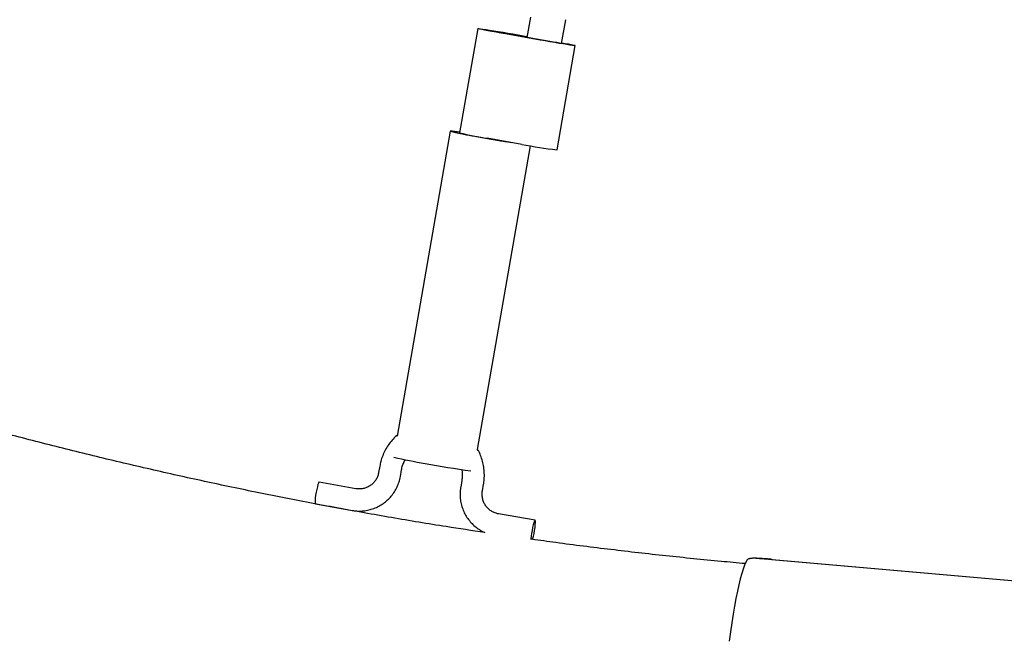
# Model space of a CAD drawing. Units: millimetres. Extents: x -2170 to 5830, y -4022 to 3978.
# Drawn here: x 1853 to 2299, y -1070 to -791 of the extents above; entities that cross this region are included whole.
import ezdxf

# ---------------------------------------------------------------- set-up
doc = ezdxf.new("R2010")
doc.units = ezdxf.units.MM

msp = doc.modelspace()

# ---------------------------------------------------------------- linework, layer by layer
at = {"color": 7, "linetype": 'Continuous', "lineweight": 25}
for p, q in [((2084.41, -789.49), (2082.8, -798.69)), ((2098.58, -801.35), (2100.45, -790.62)), ((2060.53, -794.6), (2052.28, -841.88)), ((2088.8, -799.86), (2073.14, -797.1)), ((2089.7, -799.9), (2073.56, -797.05)), ((2075.57, -797.05), (2082.86, -798.34)), ((2076.48, -797.1), (2082.88, -798.23)), ((2096.51, -849.63), (2104.75, -802.35)), ((2048.1, -841.15), (2023.99, -979.43)), ((2080.56, -847.14), (2064.9, -844.37)), ((2060.5, -985.42), (2084.49, -847.82)), ((2016.17, -992.95), (2015.66, -995.91)), ((2025.51, -997.62), (2026.02, -994.67)), ((2005.35, -1003.21), (1988.72, -1000.27)), ((2053.35, -999.52), (2052.84, -1002.47)), ((2062.69, -1004.19), (2063.2, -1001.24)), ((1986.98, -1010.12), (2003.61, -1013.06)), ((2003.61, -1013.06), (2003.62, -1013.06)), ((2086.56, -1017.56), (2069.93, -1014.62)), ((2193.8, -1035.26), (2401.57, -1053.56)), ((2194.03, -1035.26), (2401.58, -1053.54))]:
    msp.add_line(p, q, dxfattribs=at)
at = {"color": 7, "linetype": 'Continuous', "lineweight": 25, "flags": 128}
for points in [[(2073.14, -797.1), (2070.95, -796.7), (2068.84, -796.32), (2066.88, -795.96), (2065.12, -795.62), (2063.6, -795.32), (2062.35, -795.07), (2061.41, -794.86), (2060.8, -794.71), (2060.54, -794.62), (2060.62, -794.59), (2061.06, -794.62), (2061.83, -794.71), (2062.93, -794.86), (2064.31, -795.07), (2065.96, -795.32), (2067.82, -795.62), (2069.86, -795.96), (2072.01, -796.32), (2074.24, -796.7), (2076.48, -797.1)], [(2073.56, -797.05), (2071.8, -796.74), (2070.17, -796.44), (2068.72, -796.16), (2067.53, -795.93), (2066.65, -795.74), (2066.11, -795.61), (2065.95, -795.55), (2066.16, -795.55), (2066.74, -795.61), (2067.66, -795.74), (2068.88, -795.93), (2070.35, -796.16), (2072, -796.44), (2073.77, -796.74), (2075.57, -797.05)], [(2098.63, -801.04), (2100.15, -801.34), (2101.68, -801.63), (2102.92, -801.89), (2103.86, -802.1), (2104.47, -802.25), (2104.74, -802.34), (2104.65, -802.37), (2104.22, -802.34), (2103.44, -802.25), (2102.35, -802.1), (2100.96, -801.89), (2099.32, -801.63), (2097.46, -801.34), (2095.42, -801), (2093.26, -800.64), (2091.04, -800.25), (2088.8, -799.86)], [(2098.6, -801.21), (2098.63, -801.21), (2099.16, -801.34), (2099.33, -801.41), (2099.12, -801.41), (2098.54, -801.34), (2097.62, -801.21), (2096.4, -801.03), (2094.93, -800.79), (2093.27, -800.52), (2091.51, -800.22), (2089.7, -799.9)], [(2052.32, -841.65), (2051.27, -841.5), (2049.99, -841.32), (2049.02, -841.2), (2048.39, -841.14), (2048.11, -841.14), (2048.19, -841.21), (2048.62, -841.33), (2049.39, -841.52), (2050.49, -841.75), (2051.9, -842.04), (2053.59, -842.38), (2055.53, -842.75), (2057.68, -843.15), (2060, -843.58), (2062.44, -844.02)], [(2052.32, -841.68), (2051.2, -841.52), (2050.17, -841.39), (2049.48, -841.32), (2049.13, -841.31), (2049.13, -841.36), (2049.48, -841.47), (2050.17, -841.64), (2051.19, -841.86), (2052.52, -842.13), (2054.13, -842.45), (2055.98, -842.81), (2058.05, -843.2), (2060.29, -843.61), (2062.65, -844.03)], [(1988.72, -1000.27), (1988.62, -1000.32), (1988.41, -1000.68), (1988.15, -1001.37), (1987.87, -1002.35), (1987.59, -1003.54), (1987.33, -1004.86), (1987.11, -1006.2), (1986.94, -1007.46), (1986.84, -1008.56), (1986.82, -1009.4), (1986.87, -1009.94), (1986.98, -1010.12)], [(2085.4, -1026.26), (2085.52, -1025.84), (2085.8, -1024.75), (2086.08, -1023.48), (2086.32, -1022.15), (2086.52, -1020.83), (2086.65, -1019.64), (2086.72, -1018.66), (2086.71, -1017.97), (2086.62, -1017.6), (2086.46, -1017.6), (2086.25, -1017.97), (2085.99, -1018.66), (2085.71, -1019.64), (2085.43, -1020.83), (2085.17, -1022.15), (2084.95, -1023.48), (2084.78, -1024.75), (2084.68, -1025.84), (2084.66, -1026.28)], [(2182.67, -1035.44), (2182.07, -1036.49), (2181.45, -1037.89), (2180.81, -1039.63), (2180.17, -1041.7), (2179.52, -1044.08), (2178.86, -1046.76), (2178.21, -1049.72), (2177.56, -1052.95), (2176.92, -1056.42), (2176.3, -1060.11), (2175.69, -1064), (2175.11, -1068.06), (2174.55, -1072.27)]]:
    msp.add_lwpolyline(points, dxfattribs=at)
at = {"color": 7, "linetype": 'Continuous'}
msp.add_circle((1829.51, -22.13), 4000, dxfattribs=at)
at = {"color": 7, "linetype": 'Continuous', "lineweight": 25}
for centre, radius, start, end in [((2086.3, -702.75), 143.23, 256.2597, 261.406), ((2210.5, -17.67), 839.5, 259.84192, 260.77382), ((2207.05, -37.22), 819.64, 259.85246, 260.67482), ((2123.08, -627.09), 224.12, 259.0617, 263.1903), ((2077.15, -747.91), 247.18, 257.2409, 260.5765), ((2133.07, -467.47), 533.08, 259.5824, 261.842)]:
    msp.add_arc(centre, radius, start, end, dxfattribs=at)
for points, knots in [([(623.93, -243.89), (626.56, -247.66), (634.14, -258.51), (646.85, -276.29), (662.16, -297.18), (677.72, -317.87), (693.52, -338.38), (709.57, -358.69), (725.87, -378.8), (742.41, -398.7), (759.19, -418.41), (776.2, -437.91), (793.46, -457.19), (810.94, -476.27), (828.65, -495.13), (846.59, -513.77), (864.75, -532.19), (883.13, -550.38), (901.74, -568.35), (920.56, -586.09), (939.59, -603.6), (958.83, -620.88), (978.28, -637.91), (997.93, -654.71), (1017.79, -671.26), (1037.84, -687.57), (1058.09, -703.64), (1078.54, -719.45), (1099.17, -735.01), (1119.99, -750.32), (1140.99, -765.37), (1162.17, -780.17), (1183.54, -794.7), (1205.07, -808.97), (1226.78, -822.98), (1248.65, -836.71), (1270.69, -850.18), (1292.89, -863.38), (1315.24, -876.31), (1337.76, -888.96), (1360.42, -901.33), (1383.23, -913.43), (1406.19, -925.24), (1429.28, -936.77), (1452.52, -948.02), (1475.89, -958.98), (1499.39, -969.66), (1523.01, -980.05), (1546.77, -990.14), (1570.64, -999.95), (1594.63, -1009.46), (1618.73, -1018.68), (1642.94, -1027.6), (1667.25, -1036.23), (1691.67, -1044.55), (1716.19, -1052.58), (1740.81, -1060.3), (1765.51, -1067.72), (1790.31, -1074.84), (1815.18, -1081.66), (1840.14, -1088.17), (1865.18, -1094.37), (1890.28, -1100.27), (1915.46, -1105.86), (1940.7, -1111.14), (1966.01, -1116.11), (1991.37, -1120.77), (2016.79, -1125.11), (2042.26, -1129.15), (2067.78, -1132.87), (2093.33, -1136.29), (2118.93, -1139.38), (2144.12, -1142.12), (2161.92, -1143.84), (2171.17, -1144.67), (2172.32, -1144.77)], [0, 0, 0, 0, 0.0074439, 0.0214088, 0.0353738, 0.0493388, 0.0633037, 0.0772686, 0.0912334, 0.1051982, 0.119163, 0.1331277, 0.1470924, 0.161057, 0.1750216, 0.1889861, 0.2029506, 0.2169151, 0.2308795, 0.2448439, 0.2588082, 0.2727725, 0.2867368, 0.300701, 0.3146652, 0.3286293, 0.3425934, 0.3565574, 0.3705214, 0.3844854, 0.3984493, 0.4124132, 0.4263771, 0.4403409, 0.4543046, 0.4682684, 0.482232, 0.4961957, 0.5101593, 0.5241229, 0.5380864, 0.5520499, 0.5660134, 0.5799768, 0.5939402, 0.6079036, 0.6218669, 0.6358302, 0.6497934, 0.6637567, 0.6777199, 0.691683, 0.7056462, 0.7196093, 0.7335724, 0.7475354, 0.7614984, 0.7754614, 0.7894244, 0.8033874, 0.8173503, 0.8313132, 0.8452761, 0.859239, 0.8732018, 0.8871646, 0.9011274, 0.9150902, 0.929053, 0.9430158, 0.9569785, 0.9709413, 0.984904, 0.9981319, 1, 1, 1, 1]), ([(2063.82, -1023.09), (2057.97, -1022.22), (2043.84, -1020.1), (2021.49, -1016.38), (1996.76, -1011.99), (1972.09, -1007.28), (1947.48, -1002.25), (1922.93, -996.92), (1898.45, -991.28), (1874.04, -985.34), (1849.71, -979.09), (1825.46, -972.53), (1801.29, -965.66), (1777.21, -958.5), (1753.22, -951.03), (1729.32, -943.26), (1705.52, -935.19), (1681.83, -926.82), (1658.24, -918.15), (1636.65, -909.94), (1622.98, -904.48), (1617.08, -902.13)], [0, 0, 0, 0, 0.038249, 0.092411, 0.146574, 0.200736, 0.254898, 0.30906, 0.363222, 0.417384, 0.471545, 0.525707, 0.579869, 0.63403, 0.688192, 0.742353, 0.796514, 0.850675, 0.904836, 0.958997, 1, 1, 1, 1]), ([(2024.07, -978.97), (2023.94, -979.08), (2023.1, -979.75), (2021.73, -981.22), (2020.03, -983.38), (2018.6, -985.73), (2017.45, -988.24), (2016.63, -990.66), (2016.31, -992.25), (2016.17, -992.95)], [0, 0, 0, 0, 0.029983, 0.197912, 0.365872, 0.533866, 0.701893, 0.869951, 1, 1, 1, 1]), ([(2063.2, -1001.24), (2063.29, -1000.7), (2063.51, -999.26), (2063.61, -996.88), (2063.43, -994.13), (2062.94, -991.41), (2062.12, -988.77), (2061.31, -986.76), (2060.67, -985.7), (2060.5, -985.42)], [0, 0, 0, 0, 0.099095, 0.267284, 0.435544, 0.60381, 0.772074, 0.940329, 1, 1, 1, 1]), ([(2026.02, -994.67), (2026.08, -994.36), (2026.28, -993.36), (2026.78, -991.79), (2027.4, -990.63), (2027.69, -990.09)], [0, 0, 0, 0, 0.193635, 0.621367, 1, 1, 1, 1]), ([(2053.32, -994.56), (2053.41, -995.19), (2053.61, -996.51), (2053.55, -998.19), (2053.4, -999.2), (2053.35, -999.52)], [0, 0, 0, 0, 0.384355, 0.805297, 1, 1, 1, 1]), ([(2003.61, -1013.06), (2004.1, -1013.13), (2005.4, -1013.33), (2007.53, -1013.38), (2009.96, -1013.15), (2012.34, -1012.59), (2014.63, -1011.73), (2016.79, -1010.59), (2018.79, -1009.17), (2020.59, -1007.51), (2022.16, -1005.63), (2023.48, -1003.56), (2024.52, -1001.34), (2025.17, -999.34), (2025.42, -998.08), (2025.51, -997.62)], [0, 0, 0, 0, 0.050233, 0.132267, 0.21433, 0.296389, 0.378447, 0.460512, 0.542589, 0.624682, 0.706794, 0.788927, 0.871083, 0.953259, 1, 1, 1, 1]), ([(2015.66, -995.91), (2015.61, -996.14), (2015.46, -996.92), (2014.99, -998.2), (2014.14, -999.66), (2013.03, -1000.93), (2011.72, -1001.97), (2010.23, -1002.74), (2008.62, -1003.22), (2006.97, -1003.41), (2005.88, -1003.27), (2005.35, -1003.21)], [0, 0, 0, 0, 0.050274, 0.168937, 0.287784, 0.406756, 0.525896, 0.645227, 0.764748, 0.884427, 1, 1, 1, 1]), ([(2052.84, -1002.47), (2052.76, -1002.97), (2052.57, -1004.27), (2052.51, -1006.41), (2052.75, -1008.85), (2053.31, -1011.25), (2054.16, -1013.55), (2055.3, -1015.73), (2056.72, -1017.73), (2058.37, -1019.54), (2060.25, -1021.11), (2062.07, -1022.32), (2063.32, -1022.87), (2063.82, -1023.09)], [0, 0, 0, 0, 0.0593276, 0.1565949, 0.2539131, 0.3512361, 0.448557, 0.5458695, 0.6431676, 0.7404465, 0.8377023, 0.9349328, 1, 1, 1, 1]), ([(2069.93, -1014.62), (2069.7, -1014.57), (2068.92, -1014.42), (2067.65, -1013.95), (2066.21, -1013.09), (2064.94, -1011.97), (2063.91, -1010.63), (2063.14, -1009.12), (2062.67, -1007.5), (2062.49, -1005.83), (2062.62, -1004.73), (2062.69, -1004.19)], [0, 0, 0, 0, 0.0501835, 0.169761, 0.2894, 0.4088853, 0.5281853, 0.647296, 0.7662392, 0.8850569, 1, 1, 1, 1]), ([(2181.8, -1037.18), (2178.14, -1036.85), (2166.15, -1035.77), (2145.85, -1033.71), (2120.9, -1030.86), (2100.66, -1028.35), (2088.76, -1026.67), (2085.14, -1026.16)], [0, 0, 0, 0, 0.113104, 0.371237, 0.62937, 0.887503, 1, 1, 1, 1]), ([(2193.8, -1035.26), (2193.15, -1035.2), (2192.49, -1035.14), (2191.52, -1035.06), (2191.2, -1035.04), (2190.55, -1034.99), (2190.23, -1034.96), (2189.28, -1034.9), (2188.67, -1034.86), (2187.8, -1034.81), (2187.51, -1034.8), (2186.96, -1034.78), (2186.69, -1034.77), (2185.92, -1034.76), (2185.45, -1034.76), (2184.81, -1034.79), (2184.61, -1034.81), (2184.23, -1034.85), (2184.06, -1034.87), (2183.74, -1034.92), (2183.59, -1034.96), (2183.33, -1035.03), (2183.21, -1035.07), (2182.9, -1035.21), (2182.75, -1035.32), (2182.67, -1035.44)], [0, 0, 0, 0, 0.125, 0.125, 0.1875, 0.1875, 0.25, 0.25, 0.375, 0.375, 0.4375, 0.4375, 0.5, 0.5, 0.625, 0.625, 0.6875, 0.6875, 0.75, 0.75, 0.8125, 0.8125, 0.875, 0.875, 1, 1, 1, 1]), ([(2186.51, -1034.79), (2186.57, -1034.78), (2187.03, -1034.71), (2188.85, -1034.83), (2191.42, -1035.03), (2193.28, -1035.19), (2194.03, -1035.26)], [0, 0, 0, 0, 0.052799, 0.404716, 0.757183, 1, 1, 1, 1])]:
    msp.add_open_spline(points, degree=3, knots=knots, dxfattribs=at)

doc.saveas('drawing.dxf')
